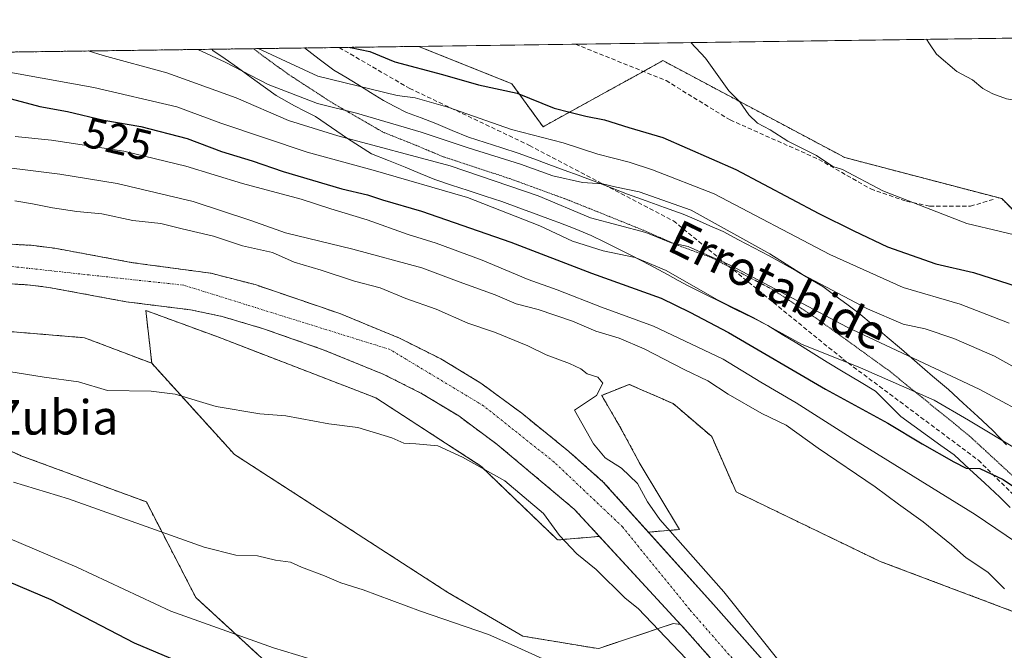
# Model space of a CAD drawing. Units: metres. Extents: x 593426 to 596856, y 4756829 to 4759190.
# Drawn here: x 596284 to 596513, y 4759043 to 4759190 of the extents above; entities that cross this region are included whole.
import ezdxf
from ezdxf.enums import TextEntityAlignment as Align

# ---------------------------------------------------------------- set-up
doc = ezdxf.new("R2010")
doc.units = ezdxf.units.M
doc.header["$MEASUREMENT"] = 0
for name, pattern in [('TRAZO_Y_PUNTO', [1, 0.5, -0.25, 0, -0.25]), ('TRAZOS', [0.75, 0.5, -0.25]), ('TRAZOS2', [0.375, 0.25, -0.125]), ('TRAZOSX2', [1.5, 1, -0.5])]:
    doc.linetypes.add(name, pattern=pattern)
for name, color, linetype, lineweight in [('Arbolado forestal', 92, 'TRAZOS', 0), ('Arbolado forestal CxS', 92, 'Continuous', 0), ('Comarca CxS', 133, 'Continuous', 0), ('Comunidad Autónoma CxS', 142, 'Continuous', 0), ('Corriente natural Cxs', 5, 'Continuous', 13), ('Corriente natural eje', 5, 'TRAZO_Y_PUNTO', 0), ('Corriente natural superficial', 5, 'Continuous', 13), ('Curva de nivel maestra', 36, 'Continuous', 30), ('Curva de nivel normal', 36, 'Continuous', 0), ('Entidad de ámbito territorial CxS', 92, 'Continuous', 0), ('Municipio CxS', 142, 'Continuous', 0), ('Prado', 92, 'Continuous', 0), ('Prado CxS', 92, 'Continuous', 0), ('Provincia CxS', 1, 'Continuous', 0), ('Rótulo de curva de nivel directora', 19, 'Continuous', 0), ('Senda', 19, 'TRAZOSX2', 0), ('Suelo desnudo', 252, 'Continuous', 0), ('Suelo desnudo CxS', 43, 'Continuous', 0), ('Texto cartográfico', 19, 'Continuous', 0), ('Vía pecuaria', 92, 'Continuous', 13), ('Vía pecuaria CxS', 92, 'Continuous', 13), ('Vía pecuaria eje', 92, 'TRAZOS2', 0)]:
    doc.layers.add(name, color=color, linetype=linetype, lineweight=lineweight)
doc.styles.add('Arial', font='txt', dxfattribs={"height": 0.2})

# ---------------------------------------------------------------- blocks, each defined once
blk = doc.blocks.new('*U153')
at = {"layer": 'Arbolado forestal CxS', "color": 92, "linetype": 'Continuous', "lineweight": 0}
for points in [[(596520.54, 4759050.17, 514.25), (596484.02, 4759063.94, 511.51), (596450.58, 4759080.08, 510.6), (596444.93, 4759092.9, 511.08), (596436, 4759100.56, 511.11), (596425.79, 4759105.03, 510.55), (596419.4, 4759102.48, 510), (596423.87, 4759094.82, 510.09), (596428.34, 4759086.52, 510.19), (596437.48, 4759071.34, 510.42), (596430.24, 4759070.72, 509.29), (596419.78, 4759082.36, 509.13), (596411.81, 4759089.45, 508.85), (596400.84, 4759098.33, 509.63), (596391.36, 4759105.34, 509.58), (596382.09, 4759110.97, 508.99), (596372.5, 4759115.77, 508.61), (596358.63, 4759121.48, 508.49), (596338.99, 4759128.19, 508.69), (596328.73, 4759130.83, 508.31), (596310.63, 4759133.28, 508.45), (596292.55, 4759136.63, 508.08), (596287, 4759137.32, 508.31), (596267.03, 4759138.38, 508.29)], [(596081.68, 4759147.03, 529.17), (596161.93, 4759160.78, 515.28), (596181.38, 4759170.78, 518.31), (596178.19, 4759180.74, 525.83), (596376.87, 4759183.5, 553.03), (596398.57, 4759174.83, 550.65), (596405.8, 4759164.85, 546.95), (596420.73, 4759173.08, 552.73), (596429.67, 4759178.01, 554.4), (596433.61, 4759180.19, 554.56), (596475.85, 4759157.68, 556.22), (596512.24, 4759148.15, 557.92), (596526.31, 4759133.96, 553.52)], [(596266.2, 4759129.22, 508.54), (596286.18, 4759128.15, 508.71), (596291.15, 4759127.53, 508.65), (596309.1, 4759124.21, 508.99), (596309.1, 4759124.21, 508.99), (596323.99, 4759122.33, 508.98), (596331.35, 4759120.78, 509.06), (596340.94, 4759117.94, 509.24), (596354.8, 4759113.08, 508.96), (596368.69, 4759107.39, 509.4), (596377.63, 4759102.92, 509.5), (596386.22, 4759097.69, 510.13), (596395.14, 4759091.11, 509.58), (596413.05, 4759076.05, 508.85), (596418.86, 4759069.74, 509.13), (596409.19, 4759068.91, 510.06), (596391.4, 4759086.07, 510.07), (596367.01, 4759101.9, 509.83), (596330.33, 4759116.05, 509.27), (596313.64, 4759122.18, 509.1), (596315, 4759109.93, 509.55), (596299.43, 4759115.85, 509.1), (596264.48, 4759118.76, 508.71)]]:
    blk.add_polyline3d(points, dxfattribs=at)
blk = doc.blocks.new('*U165')
at = {"layer": 'Prado CxS', "color": 92, "linetype": 'Continuous', "lineweight": 0}
blk.add_polyline3d([(596518.3, 4758959.13, 511.49), (596497.82, 4758989.69, 510.59), (596483.62, 4759009.45, 510.05), (596476.1, 4759019.37, 510.38), (596461.02, 4759036.17, 510.16), (596450.68, 4759047.87, 509.95), (596445.33, 4759053.93, 509.83), (596430.24, 4759070.72, 509.29), (596437.48, 4759071.34, 510.42), (596428.34, 4759086.52, 510.19), (596423.87, 4759094.82, 510.09), (596419.4, 4759102.48, 510), (596425.79, 4759105.03, 510.55), (596436, 4759100.56, 511.11), (596444.93, 4759092.9, 511.08), (596450.58, 4759080.08, 510.6), (596484.02, 4759063.94, 511.51), (596520.54, 4759050.17, 514.25)], dxfattribs=at)
blk.add_polyline3d([(596391.4, 4759086.07, 510.07), (596409.19, 4759068.91, 510.06), (596418.86, 4759069.74, 509.13), (596437.7, 4759049.32, 509.26), (596436.02, 4759049.5, 509.33), (596418.99, 4759043.82, 512.27), (596418.55, 4759043.68, 512.41), (596401.07, 4759046.59, 514.18), (596383.68, 4759056.75, 513.22), (596334.17, 4759088.78, 510.64), (596315, 4759109.93, 509.55), (596313.64, 4759122.18, 509.1), (596330.33, 4759116.05, 509.27), (596367.01, 4759101.9, 509.83), (596391.4, 4759086.07, 510.07)], close=True, dxfattribs=at)
blk = doc.blocks.new('*U172')
at = {"layer": 'Curva de nivel normal', "color": 36, "linetype": 'Continuous', "lineweight": 0}
blk.add_polyline3d([(596339.67, 4759182.98, 545), (596353.58, 4759176.55, 545), (596371.96, 4759172.09, 545), (596376.15, 4759171.58, 545), (596383.69, 4759169.4, 545), (596398.49, 4759164.22, 545), (596410.5, 4759161.11, 545), (596418.54, 4759158.49, 545), (596425.75, 4759156.62, 545), (596431.22, 4759154.85, 545), (596445.48, 4759149.25, 545), (596472.31, 4759135.18, 545), (596489.37, 4759127.52, 545), (596502.62, 4759123.65, 545), (596513.98, 4759119.26, 545)], dxfattribs=at)
blk = doc.blocks.new('*U175')
at = {"layer": 'Curva de nivel normal', "color": 36, "linetype": 'Continuous', "lineweight": 0}
blk.add_polyline3d([(596520.85, 4759096.47, 535), (596506.98, 4759103.93, 535), (596476.33, 4759118.28, 535), (596449.34, 4759132.63, 535), (596439.44, 4759137.06, 535), (596435.53, 4759137.91, 535), (596429.67, 4759140.31, 535), (596416.82, 4759143.73, 535), (596404.63, 4759148.77, 535), (596384.27, 4759155.78, 535), (596358.2, 4759162.7, 535), (596346.71, 4759166.32, 535), (596334.6, 4759171.55, 535), (596318.48, 4759177.35, 535), (596303.77, 4759181.39, 535), (596300.23, 4759182.44, 535)], dxfattribs=at)
blk = doc.blocks.new('*U180')
at = {"layer": 'Curva de nivel normal', "color": 36, "linetype": 'Continuous', "lineweight": 0}
blk.add_polyline3d([(596494.74, 4759185.14, 560), (596495.5, 4759184.12, 560), (596497.09, 4759181.69, 560), (596501.8, 4759177.69, 560), (596505.41, 4759175.76, 560), (596507.81, 4759173.76, 560), (596510.18, 4759172.47, 560), (596513.35, 4759171.3, 560), (596522.73, 4759169.68, 560), (596529.82, 4759168.32, 560), (596535.89, 4759168.36, 560), (596546.01, 4759166.19, 560), (596550.83, 4759164.78, 560), (596556.97, 4759168.85, 560), (596562.15, 4759171.45, 560), (596568.01, 4759175.63, 560), (596571.43, 4759180.33, 560), (596572.62, 4759185.68, 560), (596572.51, 4759186.22, 560)], dxfattribs=at)
blk = doc.blocks.new('*U181')
at = {"layer": 'Curva de nivel normal', "color": 36, "linetype": 'Continuous', "lineweight": 0}
for points in [[(596512.86, 4759057.55, 515), (596509, 4759061.47, 515), (596503.95, 4759064.79, 515), (596500.58, 4759067.77, 515), (596493.96, 4759073.13, 515), (596488.25, 4759077.24, 515), (596482.86, 4759081.26, 515), (596469.6, 4759090.25, 515), (596462.24, 4759095.56, 515), (596456.6, 4759098.3, 515), (596448.74, 4759102.72, 515), (596444.02, 4759105.88, 515), (596438.51, 4759108.46, 515), (596429.28, 4759113.26, 515), (596423.43, 4759115.77, 515), (596418.02, 4759117.4, 515), (596412.63, 4759119.71, 515), (596404.65, 4759122.38, 515), (596399.56, 4759123.71, 515), (596394.68, 4759125.84, 515), (596386.37, 4759128.84, 515), (596377.7, 4759132.1, 515), (596361.7, 4759136.46, 515), (596346.03, 4759140.21, 515), (596338, 4759143.08, 515), (596324.59, 4759147.46, 515), (596307, 4759151.67, 515), (596293.7, 4759153.87, 515), (596274.31, 4759156.26, 515)], [(596282.9, 4759082.36, 515), (596295.7, 4759078.48, 515), (596327.16, 4759067.22, 515), (596334.55, 4759065.36, 515), (596339.58, 4759065.24, 515), (596343.7, 4759064.22, 515), (596347.22, 4759063.72, 515), (596349.76, 4759062.57, 515), (596355.07, 4759060.62, 515), (596358.86, 4759058.96, 515), (596364.04, 4759057.32, 515), (596377.39, 4759052.34, 515), (596393.15, 4759046.96, 515), (596399.11, 4759044.35, 515), (596408.11, 4759040.22, 515)]]:
    blk.add_polyline3d(points, dxfattribs=at)
blk = doc.blocks.new('*U187')
at = {"layer": 'Curva de nivel normal', "color": 36, "linetype": 'Continuous', "lineweight": 0}
blk.add_polyline3d([(596325.67, 4759182.79, 540), (596332.06, 4759179.85, 540), (596342.05, 4759174.64, 540), (596353.43, 4759170.23, 540), (596362.54, 4759167.99, 540), (596377.52, 4759163.58, 540), (596388.42, 4759159.94, 540), (596400.56, 4759156.18, 540), (596408.06, 4759153.45, 540), (596414.99, 4759151.88, 540), (596419.62, 4759151.57, 540), (596422.84, 4759150.78, 540), (596428.11, 4759149.72, 540), (596440.18, 4759145.46, 540), (596458.44, 4759135.3, 540), (596466.02, 4759130.54, 540), (596481.11, 4759122.57, 540), (596489.38, 4759119.04, 540), (596494.43, 4759117.89, 540), (596501.08, 4759115.7, 540), (596510.57, 4759111.6, 540), (596519.17, 4759106.79, 540)], dxfattribs=at)
blk = doc.blocks.new('*U188')
at = {"layer": 'Curva de nivel normal', "color": 36, "linetype": 'Continuous', "lineweight": 0}
blk.add_polyline3d([(596440.09, 4759184.38, 555), (596443.49, 4759180.77, 555), (596448.93, 4759173.21, 555), (596451.44, 4759170.64, 555), (596453.56, 4759167.58, 555), (596455.54, 4759165.7, 555), (596458.47, 4759164.16, 555), (596462.56, 4759161.48, 555), (596469.21, 4759158.15, 555), (596473.02, 4759155.64, 555), (596475.26, 4759154.88, 555), (596484.66, 4759149.94, 555), (596504.12, 4759142.41, 555), (596519.73, 4759138.68, 555)], dxfattribs=at)
blk = doc.blocks.new('*U199')
at = {"layer": 'Curva de nivel normal', "color": 36, "linetype": 'Continuous', "lineweight": 0}
for points in [[(596278.46, 4759070.74, 520), (596297.63, 4759062.58, 520), (596319.44, 4759052.38, 520), (596343.22, 4759043.84, 520), (596358.57, 4759039.19, 520), (596381.64, 4759031.38, 520), (596391.06, 4759028.7, 520), (596393.7, 4759028.6, 520), (596395.96, 4759027.68, 520), (596403.07, 4759023.84, 520), (596424.46, 4759014.42, 520), (596443.69, 4759004.87, 520), (596458.73, 4758995.34, 520), (596474.54, 4758982.49, 520), (596480.43, 4758977.57, 520), (596492.44, 4758965.05, 520), (596499.49, 4758955.47, 520), (596502.5, 4758948.45, 520), (596506.03, 4758942.33, 520)], [(596518.02, 4759066.68, 520), (596506.07, 4759074.85, 520), (596477.31, 4759092.59, 520), (596464.5, 4759100.76, 520), (596456.34, 4759105.56, 520), (596447.58, 4759110.85, 520), (596431.43, 4759118.53, 520), (596419.38, 4759122.94, 520), (596409.05, 4759126.98, 520), (596402.37, 4759129.39, 520), (596391.7, 4759133.86, 520), (596381.03, 4759137.81, 520), (596374.52, 4759139.8, 520), (596364.99, 4759143.27, 520), (596356.53, 4759145.8, 520), (596349.65, 4759148.05, 520), (596336.04, 4759151.68, 520), (596322.95, 4759155.73, 520), (596308.54, 4759159.18, 520), (596291.74, 4759161.69, 520), (596283.3, 4759162.57, 520)]]:
    blk.add_polyline3d(points, dxfattribs=at)
blk = doc.blocks.new('*U201')
at = {"layer": 'Curva de nivel normal', "color": 36, "linetype": 'Continuous', "lineweight": 0}
blk.add_polyline3d([(596253.63, 4759181.79, 530), (596254.37, 4759181.36, 530), (596261.7, 4759179.61, 530), (596271.91, 4759179.33, 530), (596301.56, 4759173.96, 530), (596320.8, 4759169.45, 530), (596331.03, 4759165.68, 530), (596351.03, 4759158.92, 530), (596366.37, 4759154.78, 530), (596388.28, 4759148.4, 530), (596405.09, 4759141.84, 530), (596412.61, 4759138.26, 530), (596419.78, 4759136.02, 530), (596427.19, 4759134.47, 530), (596434.34, 4759131.44, 530), (596446.15, 4759124.76, 530), (596454.58, 4759120.54, 530), (596465.76, 4759114.37, 530), (596479.49, 4759108.86, 530), (596496.58, 4759101.38, 530), (596504.48, 4759096.76, 530), (596516.76, 4759089.39, 530)], dxfattribs=at)
blk = doc.blocks.new('*U218')
at = {"layer": 'Curva de nivel maestra', "color": 36, "linetype": 'Continuous', "lineweight": 30}
blk.add_polyline3d([(596361.03, 4759183.28, 550), (596361.12, 4759183.25, 550), (596365.6, 4759182.31, 550), (596371.37, 4759179.93, 550), (596382.48, 4759176.94, 550), (596390.82, 4759174.58, 550), (596399.81, 4759172.64, 550), (596408.37, 4759169.12, 550), (596412.03, 4759168.21, 550), (596415.7, 4759167.28, 550), (596420.03, 4759166.45, 550), (596425.67, 4759164.66, 550), (596433.58, 4759162.36, 550), (596450.53, 4759154.94, 550), (596469.82, 4759144.69, 550), (596477.9, 4759140.7, 550), (596485.7, 4759136.95, 550), (596496.96, 4759133.03, 550), (596505.7, 4759131.03, 550), (596525.68, 4759124.61, 550)], dxfattribs=at)
blk = doc.blocks.new('*U225')
at = {"layer": 'Curva de nivel maestra', "color": 36, "linetype": 'Continuous', "lineweight": 30}
blk.add_polyline3d([(596504.49, 4758937.67, 525), (596499.04, 4758945.73, 525), (596490.52, 4758957.4, 525), (596481.02, 4758968.15, 525), (596475.11, 4758973.04, 525), (596471.88, 4758975.72, 525), (596461.96, 4758982.13, 525), (596447.99, 4758990.83, 525), (596425.33, 4759001.79, 525), (596406.17, 4759009.45, 525), (596395.37, 4759012.58, 525), (596377.03, 4759019.55, 525), (596354.03, 4759027.51, 525), (596334.37, 4759034.92, 525), (596324.37, 4759039.31, 525), (596311.03, 4759044.94, 525), (596291.7, 4759055, 525), (596282.03, 4759059.1, 525)], dxfattribs=at)
blk = doc.blocks.new('*U226')
at = {"layer": 'Curva de nivel maestra', "color": 36, "linetype": 'Continuous', "lineweight": 30}
blk.add_polyline3d([(596281.2, 4759171.64, 525), (596289.01, 4759169.58, 525), (596295.42, 4759168.37, 525), (596303.85, 4759166.4, 525), (596312.51, 4759164.89, 525), (596323.19, 4759162.08, 525), (596331.18, 4759159.13, 525), (596338.33, 4759156.95, 525), (596345.5, 4759154.44, 525), (596359.12, 4759150.4, 525), (596365.05, 4759149, 525), (596368.58, 4759147.86, 525), (596377.63, 4759145.28, 525), (596398.35, 4759138.06, 525), (596417.06, 4759130.84, 525), (596433.21, 4759125.05, 525), (596439.88, 4759121.79, 525), (596448.81, 4759117.05, 525), (596471.33, 4759103.92, 525), (596485.79, 4759095.99, 525), (596493.78, 4759091.21, 525), (596501.12, 4759087.07, 525), (596503.96, 4759085.6, 525), (596507.14, 4759085.49, 525), (596512.58, 4759082.91, 525), (596518.72, 4759078.8, 525)], dxfattribs=at)

msp = doc.modelspace()

# ---------------------------------------------------------------- linework, layer by layer
at = {"layer": 'Arbolado forestal', "color": 92, "linetype": 'TRAZOS', "lineweight": 0}
for points in [[(596178.19, 4759180.74, 525.83), (596224.52, 4759181.39, 525.29), (596229.28, 4759181.45, 525.14), (596233.15, 4759181.5, 525.2), (596328.92, 4759182.83, 541.06), (596338.56, 4759182.97, 544.38), (596350.47, 4759183.13, 547.78), (596358.48, 4759183.24, 549.26), (596376.87, 4759183.5, 553.03)], [(596376.87, 4759183.5, 553.03), (596398.57, 4759174.83, 550.65), (596405.79, 4759164.85, 546.95), (596420.73, 4759173.08, 552.73), (596429.07, 4759177.68, 554.32), (596429.67, 4759178.01, 554.4), (596433.61, 4759180.19, 554.56), (596475.85, 4759157.68, 556.22), (596512.24, 4759148.15, 557.92), (596526.31, 4759133.96, 553.52), (596582.77, 4759097.44, 549.44), (596595.55, 4759094.58, 549.77), (596622.91, 4759101.56, 550.3), (596628.73, 4759113.21, 550.5), (596617.09, 4759121.94, 551.33), (596597.38, 4759123.83, 551.26), (596598.34, 4759163.22, 549.92)], [(596430.24, 4759070.72, 509.29), (596419.78, 4759082.36, 509.13), (596411.81, 4759089.45, 508.85), (596400.84, 4759098.33, 509.63), (596391.36, 4759105.34, 509.58), (596382.09, 4759110.97, 508.99), (596372.5, 4759115.77, 508.61), (596358.63, 4759121.48, 508.49), (596338.99, 4759128.19, 508.69), (596328.73, 4759130.83, 508.31), (596310.63, 4759133.28, 508.45), (596292.55, 4759136.63, 508.08), (596287, 4759137.32, 508.31), (596267.03, 4759138.38, 508.29)], [(596266.2, 4759129.22, 508.54), (596286.18, 4759128.15, 508.71), (596291.15, 4759127.53, 508.65), (596309.1, 4759124.21, 508.99), (596323.99, 4759122.33, 508.98), (596331.35, 4759120.78, 509.06), (596340.94, 4759117.94, 509.24), (596354.8, 4759113.08, 508.96), (596368.69, 4759107.39, 509.4), (596377.63, 4759102.92, 509.5), (596386.22, 4759097.69, 510.13), (596395.14, 4759091.11, 509.58), (596413.05, 4759076.05, 508.85), (596418.86, 4759069.74, 509.13)], [(596418.86, 4759069.74, 509.13), (596409.19, 4759068.91, 510.06), (596391.4, 4759086.07, 510.07), (596367, 4759101.9, 509.83), (596330.33, 4759116.05, 509.27), (596313.64, 4759122.18, 509.1), (596315, 4759109.93, 509.55)], [(596264, 4759118.84, 508.72), (596263.2, 4759098.42, 511.19), (596284.65, 4759088.47, 512.83), (596313.75, 4759077.74, 513.54), (596325.24, 4759055.53, 517.99), (596344.39, 4759037.92, 521.78), (596376.55, 4759028.73, 521.22), (596398, 4759004.98, 527.87), (596414.08, 4758974.35, 540.36), (596430.16, 4758936.82, 556.66), (596444.76, 4758913.88, 565.45), (596454.08, 4758875.24, 577.96), (596474.16, 4758796.39, 578.07), (596504.74, 4758777.45, 580.26), (596542.61, 4758743.96, 586.1), (596624.84, 4758617.84, 599.39), (596648.61, 4758580.33, 601.19), (596651.76, 4758556.36, 601.08), (596638.46, 4758474.69, 593.05), (596640.56, 4758389.51, 596.95)], [(596264, 4759118.84, 508.72), (596263.2, 4759098.42, 511.19), (596284.65, 4759088.47, 512.83), (596313.75, 4759077.74, 513.54), (596325.24, 4759055.53, 517.99), (596344.39, 4759037.92, 521.78), (596376.55, 4759028.73, 521.22), (596398, 4759004.98, 527.87), (596414.08, 4758974.35, 540.36), (596430.16, 4758936.82, 556.66), (596444.76, 4758913.88, 565.45), (596454.08, 4758875.24, 577.96), (596474.16, 4758796.39, 578.07), (596504.74, 4758777.45, 580.26), (596542.61, 4758743.96, 586.1), (596624.84, 4758617.84, 599.39), (596648.61, 4758580.33, 601.19), (596651.76, 4758556.36, 601.08), (596638.46, 4758474.69, 593.05), (596640.56, 4758389.51, 596.95)], [(596315, 4759109.93, 509.55), (596299.43, 4759115.85, 509.1), (596264.48, 4759118.76, 508.71), (596264, 4759118.84, 508.72)], [(596315, 4759109.93, 509.55), (596334.17, 4759088.78, 510.64), (596383.68, 4759056.75, 513.22), (596401.07, 4759046.59, 514.18), (596418.55, 4759043.68, 512.41), (596418.99, 4759043.82, 512.27), (596436.02, 4759049.5, 509.33), (596437.7, 4759049.32, 509.26)], [(596520.54, 4759050.17, 514.25), (596484.02, 4759063.94, 511.51), (596450.58, 4759080.08, 510.6), (596444.93, 4759092.9, 511.08), (596436, 4759100.56, 511.11), (596425.79, 4759105.03, 510.55), (596419.4, 4759102.48, 510), (596423.87, 4759094.82, 510.09), (596428.34, 4759086.52, 510.19), (596437.48, 4759071.34, 510.42), (596430.24, 4759070.72, 509.29)], [(596437.7, 4759049.32, 509.26), (596438.78, 4759048.14, 509.32), (596454.49, 4759030.36, 509.71), (596469.35, 4759013.8, 509.89), (596476.59, 4759004.26, 510.43), (596490.64, 4758984.71, 511.08), (596511.17, 4758954.07, 511.8), (596514.68, 4758949.39, 510.88)]]:
    msp.add_polyline3d(points, dxfattribs=at)
at = {"layer": 'Arbolado forestal CxS', "color": 92, "linetype": 'Continuous', "lineweight": 0}
for points in [[(596264.48, 4759118.76, 508.71), (596299.43, 4759115.85, 509.1), (596315, 4759109.93, 509.55), (596315, 4759109.93, 509.55), (596334.17, 4759088.78, 510.64), (596383.68, 4759056.75, 513.22), (596401.07, 4759046.59, 514.18), (596418.55, 4759043.68, 512.41), (596418.99, 4759043.82, 512.27), (596436.02, 4759049.5, 509.33), (596437.7, 4759049.32, 509.26), (596438.78, 4759048.14, 509.32), (596454.49, 4759030.36, 509.71), (596469.35, 4759013.8, 509.89), (596476.59, 4759004.26, 510.43), (596490.64, 4758984.71, 511.08), (596511.17, 4758954.07, 511.8), (596514.68, 4758949.39, 510.88)], [(596263.2, 4759098.42, 511.19), (596284.65, 4759088.47, 512.83), (596313.75, 4759077.74, 513.54), (596325.24, 4759055.53, 517.99), (596344.39, 4759037.92, 521.78), (596376.55, 4759028.73, 521.22), (596398, 4759004.98, 527.87), (596414.08, 4758974.35, 540.36), (596430.16, 4758936.82, 556.66)], [(596430.16, 4758936.82, 556.66), (596414.08, 4758974.35, 540.36), (596398, 4759004.98, 527.87), (596376.55, 4759028.73, 521.22), (596344.39, 4759037.92, 521.78), (596325.24, 4759055.53, 517.99), (596313.75, 4759077.74, 513.54), (596284.65, 4759088.47, 512.83), (596263.2, 4759098.42, 511.19)]]:
    msp.add_polyline3d(points, dxfattribs=at)
at = {"layer": 'Comarca CxS', "color": 133, "linetype": 'Continuous', "lineweight": 0}
msp.add_polyline3d([(596856.2, 4756876.25, 646.05), (593457.66, 4756829.08, 964.37), (593426.06, 4759142.53, 620.11), (596823.45, 4759189.7, 533.23), (596856.2, 4756876.25, 646.05)], close=True, dxfattribs=at)
msp.add_polyline3d([(596856.2, 4756876.25, 646.05), (593457.66, 4756829.08, 964.37), (593426.06, 4759142.53, 620.11), (596823.45, 4759189.7, 533.23), (596856.2, 4756876.25, 646.05)], close=True, dxfattribs=at)
at = {"layer": 'Comunidad Autónoma CxS', "color": 142, "linetype": 'Continuous', "lineweight": 0}
msp.add_polyline3d([(596856.2, 4756876.25, 646.05), (593457.66, 4756829.08, 964.37), (593426.06, 4759142.53, 620.11), (596823.45, 4759189.7, 533.23), (596856.2, 4756876.25, 646.05)], close=True, dxfattribs=at)
msp.add_polyline3d([(596856.2, 4756876.25, 646.05), (593457.66, 4756829.08, 964.37), (593426.06, 4759142.53, 620.11), (596823.45, 4759189.7, 533.23), (596856.2, 4756876.25, 646.05)], close=True, dxfattribs=at)
at = {"layer": 'Corriente natural Cxs', "color": 5, "linetype": 'Continuous', "lineweight": 13}
for points in [[(596267.03, 4759138.38, 508.29), (596287, 4759137.32, 508.31), (596292.55, 4759136.63, 508.08), (596310.63, 4759133.28, 508.45), (596328.73, 4759130.83, 508.31), (596338.99, 4759128.19, 508.69), (596358.63, 4759121.48, 508.49), (596372.5, 4759115.77, 508.61), (596382.09, 4759110.97, 508.99), (596391.36, 4759105.34, 509.58), (596400.84, 4759098.33, 509.63), (596411.81, 4759089.45, 508.85), (596419.78, 4759082.36, 509.13), (596445.33, 4759053.93, 509.83), (596461.02, 4759036.17, 510.16), (596476.1, 4759019.37, 510.38), (596483.62, 4759009.45, 510.05), (596497.82, 4758989.69, 510.59), (596518.3, 4758959.13, 511.49)], [(596514.68, 4758949.39, 510.88), (596511.17, 4758954.07, 511.8), (596490.64, 4758984.71, 511.08), (596476.59, 4759004.26, 510.43), (596469.35, 4759013.8, 509.89), (596454.49, 4759030.36, 509.71), (596438.78, 4759048.14, 509.32), (596413.05, 4759076.05, 508.85), (596395.14, 4759091.11, 509.58), (596386.22, 4759097.69, 510.13), (596377.63, 4759102.92, 509.5), (596368.69, 4759107.39, 509.4), (596354.8, 4759113.08, 508.96), (596340.94, 4759117.94, 509.24), (596331.35, 4759120.78, 509.06), (596323.99, 4759122.33, 508.98), (596309.1, 4759124.21, 508.99), (596291.15, 4759127.53, 508.65), (596286.18, 4759128.15, 508.71), (596266.2, 4759129.22, 508.54)]]:
    msp.add_polyline3d(points, dxfattribs=at)
at = {"layer": 'Corriente natural eje', "color": 5, "linetype": 'TRAZO_Y_PUNTO', "lineweight": 0}
msp.add_polyline3d([(596518.34, 4758952.25, 511.14), (596501.94, 4758974.78, 511.84), (596485.25, 4758998.98, 510.19), (596464.12, 4759024.86, 509.74), (596439.82, 4759052.75, 509.33), (596424.25, 4759071.95, 508.95), (596408.4, 4759086.97, 508.74), (596391.99, 4759100.05, 509.91), (596370.3, 4759113.12, 508.74), (596322.42, 4759128.06, 508.36), (596260.96, 4759134.74, 507.87), (596209.51, 4759141.42, 507.6), (596185.32, 4759139.47, 507.6), (596179.26, 4759137.49, 508.85)], dxfattribs=at)
at = {"layer": 'Corriente natural superficial', "color": 5, "linetype": 'Continuous', "lineweight": 13}
for points in [[(596267.03, 4759138.38, 508.29), (596287, 4759137.32, 508.31), (596292.55, 4759136.63, 508.08), (596310.63, 4759133.28, 508.45), (596328.73, 4759130.83, 508.31), (596338.99, 4759128.19, 508.69), (596358.63, 4759121.48, 508.49), (596372.5, 4759115.77, 508.61), (596382.09, 4759110.97, 508.99), (596391.36, 4759105.34, 509.58), (596400.84, 4759098.33, 509.63), (596411.81, 4759089.45, 508.85), (596419.78, 4759082.36, 509.13), (596445.33, 4759053.93, 509.83), (596461.02, 4759036.17, 510.16), (596476.1, 4759019.37, 510.38), (596483.62, 4759009.45, 510.05), (596497.82, 4758989.69, 510.59), (596518.3, 4758959.13, 511.49)], [(596514.68, 4758949.39, 510.88), (596511.17, 4758954.07, 511.8), (596490.64, 4758984.71, 511.08), (596476.59, 4759004.26, 510.43), (596469.35, 4759013.8, 509.89), (596454.49, 4759030.36, 509.71), (596438.78, 4759048.14, 509.32), (596413.05, 4759076.05, 508.85), (596395.14, 4759091.11, 509.58), (596386.22, 4759097.69, 510.13), (596377.63, 4759102.92, 509.5), (596368.69, 4759107.39, 509.4), (596354.8, 4759113.08, 508.96), (596340.94, 4759117.94, 509.24), (596331.35, 4759120.78, 509.06), (596323.99, 4759122.33, 508.98), (596309.1, 4759124.21, 508.99), (596291.15, 4759127.53, 508.65), (596286.18, 4759128.15, 508.71), (596266.2, 4759129.22, 508.54)]]:
    msp.add_polyline3d(points, dxfattribs=at)
at = {"layer": 'Curva de nivel normal', "color": 36, "linetype": 'Continuous', "lineweight": 0}
for points in [[(596461.54, 4759039.63, 510), (596447.78, 4759056.83, 510), (596432.88, 4759073.67, 510), (596430.07, 4759077.73, 510), (596427.74, 4759082.02, 510), (596424.04, 4759085.61, 510), (596420.23, 4759087.97, 510), (596417.5, 4759091.26, 510), (596413.08, 4759099.03, 510), (596418.23, 4759102.42, 510), (596419.69, 4759105.32, 510), (596418.49, 4759106.69, 510), (596416.06, 4759107.5, 510), (596414.57, 4759108.63, 510), (596411.92, 4759109.88, 510), (596406.52, 4759111.87, 510), (596402.28, 4759113.96, 510), (596394.54, 4759117.16, 510), (596388.33, 4759119.28, 510), (596381, 4759122.46, 510), (596373.93, 4759124.94, 510), (596367.98, 4759127.45, 510), (596362.04, 4759128.98, 510), (596354.3, 4759131.51, 510), (596348.06, 4759133.44, 510), (596343.03, 4759135.68, 510), (596336.04, 4759137.18, 510), (596329.32, 4759139.46, 510), (596322.07, 4759141.16, 510), (596317.14, 4759142.35, 510), (596310.64, 4759143.08, 510), (596303.45, 4759144.63, 510), (596297.59, 4759145.18, 510), (596291.95, 4759145.99, 510), (596287.37, 4759146.98, 510), (596283.25, 4759147.67, 510)], [(596277.93, 4759108.66, 510), (596290.03, 4759106.69, 510), (596298.03, 4759105.64, 510), (596304.75, 4759103.62, 510), (596314.87, 4759103.43, 510), (596320.44, 4759102.72, 510), (596329.92, 4759099.9, 510), (596340.12, 4759098.19, 510), (596346.1, 4759097.7, 510), (596356.13, 4759095.9, 510), (596362.8, 4759095.04, 510), (596370.7, 4759092.65, 510), (596373.53, 4759091.42, 510), (596376.3, 4759091.26, 510), (596381.37, 4759090.79, 510), (596387.14, 4759088.11, 510), (596396.93, 4759082.62, 510), (596405.89, 4759075.07, 510), (596409.65, 4759069.95, 510), (596413.61, 4759065.7, 510), (596418.13, 4759062.02, 510), (596424.84, 4759055.4, 510), (596427.87, 4759053.03, 510), (596440.64, 4759039.63, 510)]]:
    msp.add_polyline3d(points, dxfattribs=at)
at = {"layer": 'Entidad de ámbito territorial CxS', "color": 92, "linetype": 'Continuous', "lineweight": 0}
msp.add_polyline3d([(594651.8, 4759159.55, 648.68), (596746.96, 4759188.64, 513.83)], dxfattribs=at)
msp.add_polyline3d([(594651.8, 4759159.55, 648.68), (596746.96, 4759188.64, 513.83)], dxfattribs=at)
at = {"layer": 'Municipio CxS', "color": 142, "linetype": 'Continuous', "lineweight": 0}
for points in [[(594651.8, 4759159.55, 648.68), (596823.45, 4759189.7, 533.23), (596826.88, 4758947.25, 521.92), (596826.88, 4758947.25, 521.92), (596826.79, 4758947.29, 521.91), (596819.68, 4758953.09, 521.26), (596809.32, 4758958.27, 520.59), (596804.99, 4758950.07, 521.03), (596801.99, 4758945.8, 521.49), (596792.42, 4758932.22, 522.39), (596776.66, 4758907.71, 529.11), (596762.21, 4758887.92, 539.33), (596747.16, 4758866.59, 550.53), (596735.1, 4758849.12, 559.28), (596718.67, 4758825.75, 573.86), (596705.39, 4758805.08, 589.2), (596694.17, 4758790.81, 600.94), (596691.48, 4758783.4, 606.84), (596690.4, 4758779.06, 610.29), (596690.07, 4758775.88, 612.68)], [(594651.8, 4759159.55, 648.68), (596823.45, 4759189.7, 533.23), (596826.88, 4758947.25, 521.92), (596826.88, 4758947.25, 521.92), (596826.79, 4758947.29, 521.91), (596819.68, 4758953.09, 521.26), (596809.32, 4758958.27, 520.59), (596804.99, 4758950.07, 521.03), (596801.99, 4758945.8, 521.49), (596792.42, 4758932.22, 522.39), (596776.66, 4758907.71, 529.11), (596762.21, 4758887.91, 539.33), (596747.16, 4758866.59, 550.53), (596735.1, 4758849.12, 559.28), (596718.67, 4758825.75, 573.86), (596705.39, 4758805.08, 589.2), (596694.17, 4758790.81, 600.95), (596691.48, 4758783.4, 606.84), (596690.4, 4758779.06, 610.29), (596690.07, 4758775.88, 612.68)]]:
    msp.add_polyline3d(points, dxfattribs=at)
at = {"layer": 'Prado', "color": 92, "linetype": 'Continuous', "lineweight": 0}
for points in [[(596376.87, 4759183.5, 553.03), (596413.34, 4759184.01, 553.61), (596576.04, 4759186.27, 558.39)], [(596376.87, 4759183.5, 553.03), (596398.57, 4759174.83, 550.65), (596405.79, 4759164.85, 546.95), (596420.73, 4759173.08, 552.73), (596429.07, 4759177.68, 554.32), (596429.67, 4759178.01, 554.4), (596433.61, 4759180.19, 554.56), (596475.85, 4759157.68, 556.22), (596512.24, 4759148.15, 557.92), (596526.31, 4759133.96, 553.52), (596582.77, 4759097.44, 549.44), (596595.55, 4759094.58, 549.77), (596622.91, 4759101.56, 550.3), (596628.73, 4759113.21, 550.5), (596617.09, 4759121.94, 551.33), (596597.38, 4759123.83, 551.26), (596598.34, 4759163.22, 549.92)], [(596418.86, 4759069.74, 509.13), (596409.19, 4759068.91, 510.06), (596391.4, 4759086.07, 510.07), (596367, 4759101.9, 509.83), (596330.33, 4759116.05, 509.27), (596313.64, 4759122.18, 509.1), (596315, 4759109.93, 509.55)], [(596315, 4759109.93, 509.55), (596334.17, 4759088.78, 510.64), (596383.68, 4759056.75, 513.22), (596401.07, 4759046.59, 514.18), (596418.55, 4759043.68, 512.41), (596418.99, 4759043.82, 512.27), (596436.02, 4759049.5, 509.33), (596437.7, 4759049.32, 509.26)], [(596520.54, 4759050.17, 514.25), (596484.02, 4759063.94, 511.51), (596450.58, 4759080.08, 510.6), (596444.93, 4759092.9, 511.08), (596436, 4759100.56, 511.11), (596425.79, 4759105.03, 510.55), (596419.4, 4759102.48, 510), (596423.87, 4759094.82, 510.09), (596428.34, 4759086.52, 510.19), (596437.48, 4759071.34, 510.42), (596430.24, 4759070.72, 509.29)], [(596418.86, 4759069.74, 509.13), (596437.7, 4759049.32, 509.26)], [(596518.3, 4758959.13, 511.49), (596497.82, 4758989.69, 510.59), (596483.62, 4759009.45, 510.05), (596476.1, 4759019.37, 510.38), (596461.02, 4759036.17, 510.16), (596450.68, 4759047.87, 509.95), (596445.33, 4759053.93, 509.83), (596430.24, 4759070.72, 509.29)]]:
    msp.add_polyline3d(points, dxfattribs=at)
at = {"layer": 'Prado CxS', "color": 92, "linetype": 'Continuous', "lineweight": 0}
msp.add_polyline3d([(596598.34, 4759163.22, 549.92), (596597.38, 4759123.83, 551.26), (596617.09, 4759121.94, 551.33), (596628.73, 4759113.2, 550.5), (596622.91, 4759101.56, 550.3), (596595.55, 4759094.58, 549.77), (596582.77, 4759097.44, 549.44), (596526.31, 4759133.96, 553.52), (596512.24, 4759148.15, 557.92), (596475.85, 4759157.68, 556.22), (596433.61, 4759180.19, 554.56), (596429.67, 4759178.01, 554.4), (596420.73, 4759173.08, 552.73), (596405.79, 4759164.85, 546.95), (596398.57, 4759174.83, 550.65), (596376.87, 4759183.5, 553.03), (596576.04, 4759186.27, 558.39), (596598.34, 4759163.22, 549.92)], close=True, dxfattribs=at)
at = {"layer": 'Provincia CxS', "color": 1, "linetype": 'Continuous', "lineweight": 0}
msp.add_polyline3d([(596856.2, 4756876.25, 646.05), (593457.66, 4756829.08, 964.37), (593426.06, 4759142.53, 620.11), (594651.8, 4759159.55, 648.68), (596823.45, 4759189.7, 533.23), (596826.88, 4758947.25, 521.92), (596842.79, 4757823.8, 629.98), (596845.52, 4757630.42, 646.63), (596856.2, 4756876.25, 646.05)], close=True, dxfattribs=at)
msp.add_polyline3d([(596856.2, 4756876.25, 646.05), (593457.66, 4756829.08, 964.37), (593426.06, 4759142.53, 620.11), (594651.8, 4759159.55, 648.68), (596823.45, 4759189.7, 533.23), (596826.88, 4758947.25, 521.92), (596842.79, 4757823.8, 629.98), (596845.52, 4757630.42, 646.63), (596856.2, 4756876.25, 646.05)], close=True, dxfattribs=at)
at = {"layer": 'Senda', "color": 19, "linetype": 'TRAZOSX2', "lineweight": 0}
for points in [[(596358.48, 4759183.24, 549.26), (596374.85, 4759173.74, 546.11), (596402.63, 4759160.51, 543.08), (596436.03, 4759142.99, 536.59), (596475.39, 4759110.9, 529.95), (596506.81, 4759087.42, 525.41), (596530.62, 4759063.94, 520.87), (596553.5, 4759049.01, 519.4), (596579.81, 4759035.85, 519.14), (596608.98, 4759022.98, 519.5), (596636.33, 4759008.49, 519.75), (596650.92, 4759005.91, 521.25), (596660.93, 4759008.2, 522.86), (596668.08, 4759011.64, 523.55), (596676.94, 4759018.5, 523.31), (596687.81, 4759029.09, 521.16), (596703.25, 4759042.82, 518.26), (596715.97, 4759049.32, 516.54), (596728.55, 4759052.46, 515.81), (596741.99, 4759053.61, 514.27), (596751.71, 4759053.32, 513.98), (596760.29, 4759051.03, 513.63), (596771.12, 4759047.78, 512.79)], [(596413.34, 4759184.01, 553.61), (596434.35, 4759175.56, 554.42), (596449.22, 4759166.41, 554), (596469.81, 4759157.26, 555.02), (596481.82, 4759150.4, 554.56), (596490.11, 4759147.54, 554.65), (596495.55, 4759146.39, 555.06), (596504.98, 4759146.39, 556.54), (596510.41, 4759148.02, 557.82)]]:
    msp.add_polyline3d(points, dxfattribs=at)
at = {"layer": 'Suelo desnudo', "color": 252, "linetype": 'Continuous', "lineweight": 0}
for points in [[(596430.24, 4759070.72, 509.29), (596419.78, 4759082.36, 509.13), (596411.81, 4759089.45, 508.85), (596400.84, 4759098.33, 509.63), (596391.36, 4759105.34, 509.58), (596382.09, 4759110.97, 508.99), (596372.5, 4759115.77, 508.61), (596358.63, 4759121.48, 508.49), (596338.99, 4759128.19, 508.69), (596328.73, 4759130.83, 508.31), (596310.63, 4759133.28, 508.45), (596292.55, 4759136.63, 508.08), (596287, 4759137.32, 508.31), (596267.03, 4759138.38, 508.29)], [(596266.2, 4759129.22, 508.54), (596286.18, 4759128.15, 508.71), (596291.15, 4759127.53, 508.65), (596309.1, 4759124.21, 508.99), (596323.99, 4759122.33, 508.98), (596331.35, 4759120.78, 509.06), (596340.94, 4759117.94, 509.24), (596354.8, 4759113.08, 508.96), (596368.69, 4759107.39, 509.4), (596377.63, 4759102.92, 509.5), (596386.22, 4759097.69, 510.13), (596395.14, 4759091.11, 509.58), (596413.05, 4759076.05, 508.85), (596418.86, 4759069.74, 509.13)], [(596418.86, 4759069.74, 509.13), (596437.7, 4759049.32, 509.26)], [(596518.3, 4758959.13, 511.49), (596497.82, 4758989.69, 510.59), (596483.62, 4759009.45, 510.05), (596476.1, 4759019.37, 510.38), (596461.02, 4759036.17, 510.16), (596450.68, 4759047.87, 509.95), (596445.33, 4759053.93, 509.83), (596430.24, 4759070.72, 509.29)], [(596437.7, 4759049.32, 509.26), (596438.78, 4759048.14, 509.32), (596454.49, 4759030.36, 509.71), (596469.35, 4759013.8, 509.89), (596476.59, 4759004.26, 510.43), (596490.64, 4758984.71, 511.08), (596511.17, 4758954.07, 511.8), (596514.68, 4758949.39, 510.88)]]:
    msp.add_polyline3d(points, dxfattribs=at)
at = {"layer": 'Suelo desnudo CxS', "color": 43, "linetype": 'Continuous', "lineweight": 0}
for points in [[(596267.03, 4759138.38, 508.29), (596287, 4759137.32, 508.31), (596292.55, 4759136.63, 508.08), (596310.63, 4759133.28, 508.45), (596328.73, 4759130.83, 508.31), (596338.99, 4759128.19, 508.69), (596358.63, 4759121.48, 508.49), (596372.5, 4759115.77, 508.61), (596382.09, 4759110.97, 508.99), (596391.36, 4759105.34, 509.58), (596400.84, 4759098.33, 509.63), (596411.81, 4759089.45, 508.85), (596419.78, 4759082.36, 509.13), (596430.24, 4759070.72, 509.29), (596445.33, 4759053.93, 509.83), (596450.68, 4759047.87, 509.95), (596461.02, 4759036.17, 510.16), (596476.1, 4759019.37, 510.38), (596483.62, 4759009.45, 510.05), (596497.82, 4758989.69, 510.59), (596518.3, 4758959.13, 511.49)], [(596514.68, 4758949.39, 510.88), (596511.17, 4758954.07, 511.8), (596490.64, 4758984.71, 511.08), (596476.59, 4759004.26, 510.43), (596469.35, 4759013.8, 509.89), (596454.49, 4759030.36, 509.71), (596438.78, 4759048.14, 509.32), (596437.7, 4759049.32, 509.26), (596418.86, 4759069.74, 509.13), (596413.05, 4759076.05, 508.85), (596395.14, 4759091.11, 509.58), (596386.22, 4759097.69, 510.13), (596377.63, 4759102.92, 509.5), (596368.69, 4759107.39, 509.4), (596354.8, 4759113.08, 508.96), (596340.94, 4759117.94, 509.24), (596331.35, 4759120.78, 509.06), (596323.99, 4759122.33, 508.98), (596309.1, 4759124.21, 508.99), (596291.15, 4759127.53, 508.65), (596286.18, 4759128.15, 508.71), (596266.2, 4759129.22, 508.54)]]:
    msp.add_polyline3d(points, dxfattribs=at)
at = {"layer": 'Vía pecuaria', "color": 92, "linetype": 'Continuous', "lineweight": 13}
for points in [[(596328.92, 4759182.83, 541.06), (596350.47, 4759183.13, 547.78)], [(596350.47, 4759183.13, 547.78), (596353.87, 4759180.54, 547.14), (596357.27, 4759177.95, 546.53), (596360.03, 4759176.32, 545.78), (596362.79, 4759174.69, 545.33), (596365.79, 4759172.79, 544.66), (596368.8, 4759170.9, 543.59), (596371.44, 4759169.53, 543.3), (596374.08, 4759168.17, 543.09), (596377.5, 4759166.88, 542.64), (596380.92, 4759165.58, 542.18), (596384.72, 4759163.99, 542.09), (596388.52, 4759162.39, 541.6), (596392.36, 4759161.15, 541.45), (596396.21, 4759159.92, 541.35), (596400.05, 4759158.68, 541.35), (596403.65, 4759157.39, 540.82), (596407.17, 4759156.1, 540.72), (596410.69, 4759154.8, 540.56), (596414.21, 4759153.5, 540.04), (596414.74, 4759153.31, 539.98), (596418.3, 4759151.94, 539.91), (596421.86, 4759150.57, 539.88), (596425.43, 4759149.2, 539.02), (596429.71, 4759147.65, 538.52), (596434, 4759146.09, 538.45), (596438.28, 4759144.54, 538.16), (596441.4, 4759143.2, 538.29), (596444.51, 4759141.86, 538.35), (596447.63, 4759140.52, 538.84), (596451.16, 4759138.62, 539.74), (596454.7, 4759136.73, 539.39), (596458.23, 4759134.84, 539.03), (596461.76, 4759132.94, 538.75), (596464.75, 4759131.21, 539.21), (596467.74, 4759129.47, 539.33), (596470.73, 4759127.74, 539.24), (596473.52, 4759125.68, 538.85), (596476.31, 4759123.62, 538.54), (596479.1, 4759121.56, 538.14), (596482.38, 4759118.77, 537.47), (596485.66, 4759115.98, 536.06), (596488.94, 4759113.19, 534.9), (596492.57, 4759110.06, 533.97), (596496.2, 4759106.93, 533.15), (596499.84, 4759103.81, 532.16), (596503.26, 4759100.68, 531.57), (596506.69, 4759097.56, 530.86), (596510.12, 4759094.43, 530.11), (596513.37, 4759091.03, 529.26)], [(596514.19, 4759076.45, 522.82), (596511.82, 4759078.83, 523.56), (596508.28, 4759082.1, 524.07), (596504.73, 4759085.37, 524.62), (596501.19, 4759088.64, 525.23), (596498.1, 4759090.87, 525.21), (596495.01, 4759093.1, 525.84), (596491.92, 4759095.33, 526.12), (596488.82, 4759097.56, 526.53), (596485.87, 4759100.51, 527.14), (596482.93, 4759103.46, 527.81), (596479.2, 4759105.71, 528.26), (596475.47, 4759107.97, 528.56), (596471.74, 4759110.22, 528.75), (596468.01, 4759112.48, 528.81), (596464.66, 4759114.56, 528.92), (596461.3, 4759116.64, 529.45), (596457.95, 4759118.72, 529.72), (596454.29, 4759120.54, 529.21), (596450.63, 4759122.36, 528.93), (596446.97, 4759124.18, 529.25), (596443.31, 4759125.99, 529.08), (596439.65, 4759127.81, 528.97), (596437.17, 4759129.18, 528.81), (596434.69, 4759130.55, 528.97), (596430.51, 4759132.75, 529.18), (596426.33, 4759134.94, 529.99), (596423.22, 4759136.5, 530.67), (596420.11, 4759138.05, 531.17), (596417, 4759139.61, 531.75), (596413.22, 4759141.12, 531.8), (596409.45, 4759142.62, 531.59), (596408.14, 4759143.1, 531.51), (596404.17, 4759144.56, 531.3), (596400.19, 4759146.02, 531.25), (596396.21, 4759147.47, 531.09), (596392.34, 4759148.75, 530.73), (596388.46, 4759150.02, 530.72), (596384.58, 4759151.3, 530.76), (596380.7, 4759152.58, 531.02), (596377.25, 4759154.01, 531.47), (596373.8, 4759155.45, 531.77), (596369.92, 4759157.01, 532.24), (596366.03, 4759158.57, 532.63), (596363.22, 4759160.34, 533.58), (596360.4, 4759162.12, 534.68), (596356.69, 4759164.68, 535.89), (596352.98, 4759167.24, 537.52), (596350.55, 4759168.45, 537.9), (596348.11, 4759169.67, 538.04), (596343.89, 4759172.1, 538.65), (596341.39, 4759173.89, 539.32), (596338.9, 4759175.68, 539.39), (596334.93, 4759178.63, 539.61), (596332.06, 4759180.58, 540.16), (596329.19, 4759182.54, 540.92), (596328.92, 4759182.83, 541.06)]]:
    msp.add_polyline3d(points, dxfattribs=at)
at = {"layer": 'Vía pecuaria CxS', "color": 92, "linetype": 'Continuous', "lineweight": 13}
msp.add_polyline3d([(596514.19, 4759076.45, 522.82), (596511.82, 4759078.83, 523.56), (596508.28, 4759082.1, 524.07), (596504.73, 4759085.37, 524.62), (596501.19, 4759088.64, 525.23), (596498.1, 4759090.87, 525.21), (596495.01, 4759093.1, 525.84), (596491.92, 4759095.33, 526.12), (596488.82, 4759097.56, 526.53), (596485.87, 4759100.51, 527.14), (596482.93, 4759103.46, 527.81), (596479.2, 4759105.71, 528.26), (596475.47, 4759107.97, 528.56), (596471.74, 4759110.22, 528.75), (596468.01, 4759112.48, 528.81), (596464.66, 4759114.56, 528.92), (596461.3, 4759116.64, 529.45), (596457.95, 4759118.72, 529.72), (596454.29, 4759120.54, 529.21), (596450.63, 4759122.36, 528.93), (596446.97, 4759124.18, 529.25), (596443.31, 4759125.99, 529.08), (596439.65, 4759127.81, 528.97), (596437.17, 4759129.18, 528.81), (596434.69, 4759130.55, 528.97), (596430.51, 4759132.75, 529.18), (596426.33, 4759134.94, 529.99), (596423.22, 4759136.5, 530.67), (596420.11, 4759138.05, 531.17), (596417, 4759139.61, 531.75), (596413.22, 4759141.12, 531.8), (596409.45, 4759142.62, 531.59), (596408.14, 4759143.1, 531.51), (596404.17, 4759144.56, 531.3), (596400.19, 4759146.02, 531.25), (596396.21, 4759147.47, 531.09), (596392.34, 4759148.75, 530.73), (596388.46, 4759150.02, 530.72), (596384.58, 4759151.3, 530.76), (596380.7, 4759152.58, 531.02), (596377.25, 4759154.01, 531.47), (596373.8, 4759155.45, 531.77), (596369.92, 4759157.01, 532.24), (596366.03, 4759158.57, 532.63), (596363.22, 4759160.34, 533.58), (596360.4, 4759162.12, 534.68), (596356.69, 4759164.68, 535.89), (596352.98, 4759167.24, 537.52), (596350.55, 4759168.45, 537.9), (596348.11, 4759169.67, 538.04), (596343.89, 4759172.1, 538.65), (596341.39, 4759173.89, 539.32), (596338.9, 4759175.68, 539.39), (596334.93, 4759178.63, 539.61), (596332.06, 4759180.58, 540.16), (596329.19, 4759182.54, 540.92), (596328.92, 4759182.83, 541.06), (596350.47, 4759183.13, 547.78), (596353.87, 4759180.54, 547.14), (596357.27, 4759177.95, 546.53), (596360.03, 4759176.32, 545.78), (596362.79, 4759174.69, 545.33), (596365.79, 4759172.79, 544.66), (596368.8, 4759170.9, 543.59), (596371.44, 4759169.53, 543.3), (596374.08, 4759168.17, 543.09), (596377.5, 4759166.88, 542.64), (596380.92, 4759165.58, 542.18), (596384.72, 4759163.99, 542.09), (596388.52, 4759162.39, 541.6), (596392.36, 4759161.15, 541.45), (596396.21, 4759159.92, 541.35), (596400.05, 4759158.68, 541.35), (596403.65, 4759157.39, 540.82), (596407.17, 4759156.1, 540.72), (596410.69, 4759154.8, 540.56), (596414.21, 4759153.5, 540.04), (596414.74, 4759153.31, 539.98), (596418.3, 4759151.94, 539.91), (596421.86, 4759150.57, 539.88), (596425.43, 4759149.2, 539.02), (596429.71, 4759147.65, 538.52), (596434, 4759146.09, 538.45), (596438.28, 4759144.54, 538.16), (596441.4, 4759143.2, 538.29), (596444.51, 4759141.86, 538.35), (596447.63, 4759140.52, 538.84), (596451.16, 4759138.62, 539.74), (596454.7, 4759136.73, 539.39), (596458.23, 4759134.84, 539.03), (596461.76, 4759132.94, 538.75), (596464.75, 4759131.21, 539.21), (596467.74, 4759129.47, 539.33), (596470.73, 4759127.74, 539.24), (596473.52, 4759125.68, 538.85), (596476.31, 4759123.62, 538.54), (596479.1, 4759121.56, 538.14), (596482.38, 4759118.77, 537.47), (596485.66, 4759115.98, 536.06), (596488.94, 4759113.19, 534.9), (596492.57, 4759110.06, 533.97), (596496.2, 4759106.93, 533.15), (596499.84, 4759103.81, 532.16), (596503.26, 4759100.68, 531.57), (596506.69, 4759097.56, 530.86), (596510.12, 4759094.43, 530.11), (596513.37, 4759091.03, 529.26)], dxfattribs=at)
at = {"layer": 'Vía pecuaria eje', "color": 92, "linetype": 'TRAZOS2', "lineweight": 0}
for points in [[(596338.56, 4759182.97, 544.38), (596342.23, 4759180.25, 543.96), (596344.59, 4759178.55, 543.21), (596346.95, 4759176.85, 542.65), (596350.29, 4759174.69, 542.2), (596353.62, 4759172.52, 541.56), (596356.95, 4759170.36, 541.21), (596360.84, 4759168.12, 540), (596364.73, 4759165.87, 538.77), (596368.61, 4759163.62, 537.79), (596372.28, 4759162.15, 537.43), (596375.94, 4759160.68, 536.94), (596379.31, 4759159.28, 536.69), (596382.67, 4759157.87, 536.36), (596386.52, 4759156.61, 535.95), (596390.37, 4759155.34, 535.91), (596394.22, 4759154.07, 535.51), (596398.07, 4759152.81, 535.43), (596402.07, 4759151.34, 535.82), (596406.08, 4759149.87, 535.97), (596410.09, 4759148.41, 535.92), (596411.47, 4759147.9, 536), (596415.39, 4759146.33, 536.48), (596419.31, 4759144.76, 536.28), (596422.56, 4759143.45, 535.84), (596425.81, 4759142.14, 535.14), (596429.06, 4759140.83, 534.71), (596432.98, 4759139.1, 534.6), (596436.9, 4759137.37, 534.69), (596440.81, 4759135.96, 534.21), (596444.73, 4759134.54, 534.36), (596448.34, 4759132.66, 534.52), (596449.35, 4759132.13, 534.63)], [(596449.35, 4759132.13, 534.63), (596451.94, 4759130.77, 534.63), (596455.55, 4759128.89, 534.19), (596459.15, 4759127, 534.09), (596462.5, 4759124.8, 533.64), (596465.84, 4759122.6, 533.76), (596469.19, 4759120.4, 533.59), (596472.64, 4759117.91, 533.19), (596476.09, 4759115.42, 532.56), (596479.54, 4759112.92, 532.36), (596482.99, 4759110.43, 531.81), (596486.43, 4759107.94, 530.71), (596490.1, 4759104.95, 529.87), (596493.77, 4759101.97, 529.16), (596497.44, 4759098.99, 528.33), (596501.11, 4759096.01, 528.01), (596504.77, 4759093.02, 527.48), (596508.43, 4759089.65, 526.81), (596512.08, 4759086.28, 526.3), (596515.73, 4759082.9, 525.81)]]:
    msp.add_polyline3d(points, dxfattribs=at)

# ---------------------------------------------------------------- block references
at = {"layer": 'Arbolado forestal CxS', "color": 92, "linetype": 'Continuous', "lineweight": 0}
msp.add_blockref('*U153', (0, 0), dxfattribs=at)
at = {"layer": 'Curva de nivel maestra', "color": 36, "linetype": 'Continuous', "lineweight": 30}
for name in ['*U226', '*U225', '*U218']:
    msp.add_blockref(name, (0, 0), dxfattribs=at)
at = {"layer": 'Curva de nivel normal', "color": 36, "linetype": 'Continuous', "lineweight": 0}
for name in ['*U201', '*U181', '*U199', '*U180', '*U188', '*U172', '*U187', '*U175']:
    msp.add_blockref(name, (0, 0), dxfattribs=at)
at = {"layer": 'Prado CxS', "color": 92, "linetype": 'Continuous', "lineweight": 0}
msp.add_blockref('*U165', (0, 0), dxfattribs=at)

# ---------------------------------------------------------------- texts
at = {"layer": 'Rótulo de curva de nivel directora', "color": 19, "linetype": 'Continuous', "lineweight": 0, "style": 'Arial'}
msp.add_text('525', height=7, rotation=-13.1534, dxfattribs=at).set_placement((596307.17, 4759162), align=Align.MIDDLE_CENTER)
at = {"layer": 'Texto cartográfico', "color": 19, "linetype": 'Continuous', "lineweight": 0, "style": 'Arial'}
msp.add_text('Errotabide', height=8, rotation=-25.9501, dxfattribs=at).set_placement((596460.32, 4759128.06), align=Align.MIDDLE_CENTER)
msp.add_text('Beramendiko Zubia', height=8, dxfattribs=at).set_placement((596257.12, 4759097.38), align=Align.MIDDLE_CENTER)

doc.saveas('drawing.dxf')
